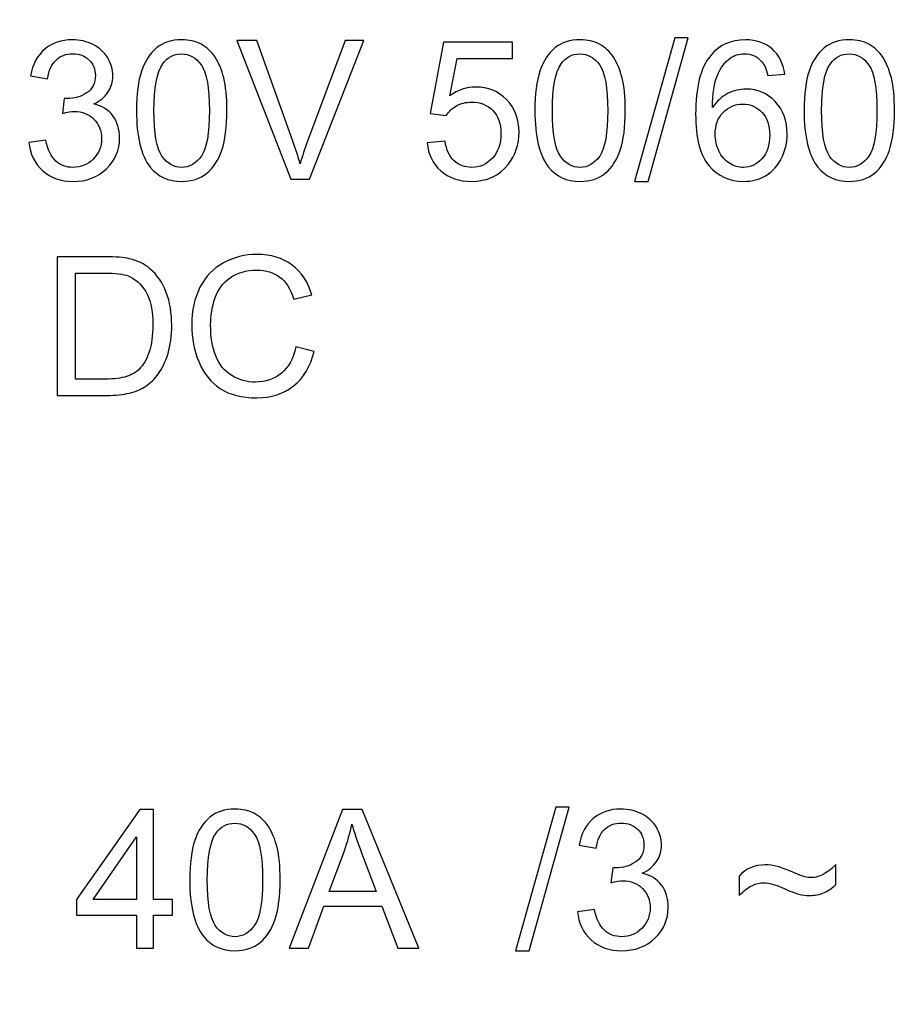
# Model space of a CAD drawing. Units: centimetres. Extents: x -22 to 14.3, y -4.9 to 5.1.
# Drawn here: x 10.6 to 11.2, y -1.1 to -0.4 of the extents above; entities that cross this region are included whole.
import ezdxf

# ---------------------------------------------------------------- set-up
doc = ezdxf.new("R2010")
doc.units = ezdxf.units.CM
doc.header["$MEASUREMENT"] = 0
doc.layers.add('Vrstva 1', color=7, linetype='Continuous')

msp = doc.modelspace()

# ---------------------------------------------------------------- linework, layer by layer
at = {"layer": 'Vrstva 1', "lineweight": 70}
msp.add_open_spline([(13.46795, -3.64955), (13.46795, -3.64955), (13.49797, 1.77938), (13.49797, 1.77938), (13.49797, 1.77938), (13.49797, 1.77938), (10.13365, 1.77017), (10.13365, 1.77017), (10.13365, 1.77017), (10.13365, 1.77017), (10.0856, -3.47142), (10.0856, -3.47142), (10.0856, -3.47142), (10.0856, -3.47142), (10.07598, -3.64146), (10.07598, -3.64146), (10.07598, -3.64146), (10.07598, -3.64146), (13.46795, -3.64955), (13.46795, -3.64955)], degree=3, knots=[0, 0, 0, 0, 0.2, 0.2, 0.2, 0.2, 0.4, 0.4, 0.4, 0.4, 0.6, 0.6, 0.6, 0.6, 0.8, 0.8, 0.8, 0.8, 1, 1, 1, 1], dxfattribs=at)
at = {"layer": 'Vrstva 1', "color": 250}
for points, knots in [([(10.60346, -0.4472), (10.60346, -0.4472), (10.61539, -0.44561), (10.61539, -0.44561), (10.61539, -0.44561), (10.61677, -0.45238), (10.61911, -0.45725), (10.62239, -0.46024), (10.62239, -0.46024), (10.6257, -0.46323), (10.62971, -0.46473), (10.63444, -0.46473), (10.63444, -0.46473), (10.64006, -0.46473), (10.64481, -0.46278), (10.64869, -0.45888), (10.64869, -0.45888), (10.65254, -0.45499), (10.65448, -0.45016), (10.65448, -0.44441), (10.65448, -0.44441), (10.65448, -0.43893), (10.65269, -0.4344), (10.64912, -0.43084), (10.64912, -0.43084), (10.64552, -0.42729), (10.64096, -0.4255), (10.63544, -0.4255), (10.63544, -0.4255), (10.63317, -0.4255), (10.63036, -0.42595), (10.62701, -0.42684), (10.62701, -0.42684), (10.62701, -0.42684), (10.62835, -0.41635), (10.62835, -0.41635), (10.62835, -0.41635), (10.62914, -0.41644), (10.62977, -0.41649), (10.63027, -0.41649), (10.63027, -0.41649), (10.63535, -0.41649), (10.63992, -0.41515), (10.644, -0.4125), (10.644, -0.4125), (10.64807, -0.40985), (10.65011, -0.40575), (10.65011, -0.40022), (10.65011, -0.40022), (10.65011, -0.39585), (10.64862, -0.39221), (10.64565, -0.38935), (10.64565, -0.38935), (10.64268, -0.38648), (10.63886, -0.38503), (10.63417, -0.38503), (10.63417, -0.38503), (10.62953, -0.38503), (10.62565, -0.3865), (10.62257, -0.3894), (10.62257, -0.3894), (10.61947, -0.39232), (10.61748, -0.39671), (10.61659, -0.40256), (10.61659, -0.40256), (10.61659, -0.40256), (10.60466, -0.40043), (10.60466, -0.40043), (10.60466, -0.40043), (10.60611, -0.39241), (10.60944, -0.3862), (10.6146, -0.38181), (10.6146, -0.38181), (10.61979, -0.37742), (10.62622, -0.3752), (10.63392, -0.3752), (10.63392, -0.3752), (10.63922, -0.3752), (10.64411, -0.37635), (10.64857, -0.37862), (10.64857, -0.37862), (10.65303, -0.38091), (10.65645, -0.38401), (10.65883, -0.38795), (10.65883, -0.38795), (10.66119, -0.39189), (10.66239, -0.39606), (10.66239, -0.4005), (10.66239, -0.4005), (10.66239, -0.40469), (10.66126, -0.40851), (10.65899, -0.41198), (10.65899, -0.41198), (10.65673, -0.41542), (10.6534, -0.41816), (10.64898, -0.4202), (10.64898, -0.4202), (10.65473, -0.42151), (10.65919, -0.42428), (10.66239, -0.42847), (10.66239, -0.42847), (10.66556, -0.43263), (10.66714, -0.43787), (10.66714, -0.44414), (10.66714, -0.44414), (10.66714, -0.45263), (10.66406, -0.45983), (10.65786, -0.46575), (10.65786, -0.46575), (10.65168, -0.47166), (10.64384, -0.4746), (10.63437, -0.4746), (10.63437, -0.4746), (10.62583, -0.4746), (10.61875, -0.47206), (10.61311, -0.46697), (10.61311, -0.46697), (10.60747, -0.4619), (10.60425, -0.4553), (10.60346, -0.4472)], [0, 0, 0, 0, 0.033333, 0.033333, 0.033333, 0.033333, 0.066667, 0.066667, 0.066667, 0.066667, 0.1, 0.1, 0.1, 0.1, 0.133333, 0.133333, 0.133333, 0.133333, 0.166667, 0.166667, 0.166667, 0.166667, 0.2, 0.2, 0.2, 0.2, 0.233333, 0.233333, 0.233333, 0.233333, 0.266667, 0.266667, 0.266667, 0.266667, 0.3, 0.3, 0.3, 0.3, 0.333333, 0.333333, 0.333333, 0.333333, 0.366667, 0.366667, 0.366667, 0.366667, 0.4, 0.4, 0.4, 0.4, 0.433333, 0.433333, 0.433333, 0.433333, 0.466667, 0.466667, 0.466667, 0.466667, 0.5, 0.5, 0.5, 0.5, 0.533333, 0.533333, 0.533333, 0.533333, 0.566667, 0.566667, 0.566667, 0.566667, 0.6, 0.6, 0.6, 0.6, 0.633333, 0.633333, 0.633333, 0.633333, 0.666667, 0.666667, 0.666667, 0.666667, 0.7, 0.7, 0.7, 0.7, 0.733333, 0.733333, 0.733333, 0.733333, 0.766667, 0.766667, 0.766667, 0.766667, 0.8, 0.8, 0.8, 0.8, 0.833333, 0.833333, 0.833333, 0.833333, 0.866667, 0.866667, 0.866667, 0.866667, 0.9, 0.9, 0.9, 0.9, 0.933333, 0.933333, 0.933333, 0.933333, 0.966667, 0.966667, 0.966667, 0.966667, 1, 1, 1, 1]), ([(10.67897, -0.42491), (10.67897, -0.41341), (10.68015, -0.40414), (10.68253, -0.39714), (10.68253, -0.39714), (10.68488, -0.39012), (10.68841, -0.38471), (10.69308, -0.38091), (10.69308, -0.38091), (10.69774, -0.3771), (10.70361, -0.3752), (10.71068, -0.3752), (10.71068, -0.3752), (10.71591, -0.3752), (10.72048, -0.37626), (10.72442, -0.37837), (10.72442, -0.37837), (10.72837, -0.38045), (10.7316, -0.38349), (10.73419, -0.38745), (10.73419, -0.38745), (10.73675, -0.39141), (10.73876, -0.39624), (10.74021, -0.40192), (10.74021, -0.40192), (10.74168, -0.40761), (10.74241, -0.41526), (10.74241, -0.42491), (10.74241, -0.42491), (10.74241, -0.43633), (10.74123, -0.44552), (10.7389, -0.45254), (10.7389, -0.45254), (10.73654, -0.45956), (10.73303, -0.46498), (10.72837, -0.4688), (10.72837, -0.4688), (10.7237, -0.47263), (10.71781, -0.47453), (10.71068, -0.47453), (10.71068, -0.47453), (10.7013, -0.47453), (10.69394, -0.47118), (10.68859, -0.46445), (10.68859, -0.46445), (10.68219, -0.45637), (10.67897, -0.44317), (10.67897, -0.42491)], [0, 0, 0, 0, 0.083333, 0.083333, 0.083333, 0.083333, 0.166667, 0.166667, 0.166667, 0.166667, 0.25, 0.25, 0.25, 0.25, 0.333333, 0.333333, 0.333333, 0.333333, 0.416667, 0.416667, 0.416667, 0.416667, 0.5, 0.5, 0.5, 0.5, 0.583333, 0.583333, 0.583333, 0.583333, 0.666667, 0.666667, 0.666667, 0.666667, 0.75, 0.75, 0.75, 0.75, 0.833333, 0.833333, 0.833333, 0.833333, 0.916667, 0.916667, 0.916667, 0.916667, 1, 1, 1, 1]), ([(10.78719, -0.47288), (10.78719, -0.47288), (10.7495, -0.37561), (10.7495, -0.37561), (10.7495, -0.37561), (10.7495, -0.37561), (10.76345, -0.37561), (10.76345, -0.37561), (10.76345, -0.37561), (10.76345, -0.37561), (10.78873, -0.44627), (10.78873, -0.44627), (10.78873, -0.44627), (10.79076, -0.45193), (10.79246, -0.45725), (10.79382, -0.46219), (10.79382, -0.46219), (10.79534, -0.45689), (10.79708, -0.45159), (10.79908, -0.44627), (10.79908, -0.44627), (10.79908, -0.44627), (10.82535, -0.37561), (10.82535, -0.37561), (10.82535, -0.37561), (10.82535, -0.37561), (10.83848, -0.37561), (10.83848, -0.37561), (10.83848, -0.37561), (10.83848, -0.37561), (10.80039, -0.47288), (10.80039, -0.47288), (10.80039, -0.47288), (10.80039, -0.47288), (10.78719, -0.47288), (10.78719, -0.47288)], [0, 0, 0, 0, 0.111111, 0.111111, 0.111111, 0.111111, 0.222222, 0.222222, 0.222222, 0.222222, 0.333333, 0.333333, 0.333333, 0.333333, 0.444444, 0.444444, 0.444444, 0.444444, 0.555556, 0.555556, 0.555556, 0.555556, 0.666667, 0.666667, 0.666667, 0.666667, 0.777778, 0.777778, 0.777778, 0.777778, 0.888889, 0.888889, 0.888889, 0.888889, 1, 1, 1, 1]), ([(10.88294, -0.4474), (10.88294, -0.4474), (10.89549, -0.44634), (10.89549, -0.44634), (10.89549, -0.44634), (10.89642, -0.45245), (10.89857, -0.45703), (10.90194, -0.46011), (10.90194, -0.46011), (10.90534, -0.46319), (10.90942, -0.46473), (10.91419, -0.46473), (10.91419, -0.46473), (10.91995, -0.46473), (10.92482, -0.46255), (10.92878, -0.45823), (10.92878, -0.45823), (10.93277, -0.45388), (10.93476, -0.44813), (10.93476, -0.44097), (10.93476, -0.44097), (10.93476, -0.43415), (10.93286, -0.42878), (10.92903, -0.42484), (10.92903, -0.42484), (10.9252, -0.4209), (10.9202, -0.41893), (10.91399, -0.41893), (10.91399, -0.41893), (10.91014, -0.41893), (10.90667, -0.41981), (10.90357, -0.42156), (10.90357, -0.42156), (10.90047, -0.4233), (10.89805, -0.42557), (10.89628, -0.42835), (10.89628, -0.42835), (10.89628, -0.42835), (10.88507, -0.4269), (10.88507, -0.4269), (10.88507, -0.4269), (10.88507, -0.4269), (10.89449, -0.37694), (10.89449, -0.37694), (10.89449, -0.37694), (10.89449, -0.37694), (10.94287, -0.37694), (10.94287, -0.37694), (10.94287, -0.37694), (10.94287, -0.37694), (10.94287, -0.38836), (10.94287, -0.38836), (10.94287, -0.38836), (10.94287, -0.38836), (10.90405, -0.38836), (10.90405, -0.38836), (10.90405, -0.38836), (10.90405, -0.38836), (10.89879, -0.41449), (10.89879, -0.41449), (10.89879, -0.41449), (10.90464, -0.41042), (10.91077, -0.40838), (10.91718, -0.40838), (10.91718, -0.40838), (10.92568, -0.40838), (10.93283, -0.41132), (10.93868, -0.41721), (10.93868, -0.41721), (10.94452, -0.4231), (10.94744, -0.43066), (10.94744, -0.4399), (10.94744, -0.4399), (10.94744, -0.44871), (10.94486, -0.45632), (10.93974, -0.46273), (10.93974, -0.46273), (10.93349, -0.47059), (10.92497, -0.47453), (10.91419, -0.47453), (10.91419, -0.47453), (10.90534, -0.47453), (10.89811, -0.47206), (10.89252, -0.4671), (10.89252, -0.4671), (10.88693, -0.46214), (10.88373, -0.45558), (10.88294, -0.4474)], [0, 0, 0, 0, 0.045455, 0.045455, 0.045455, 0.045455, 0.090909, 0.090909, 0.090909, 0.090909, 0.136364, 0.136364, 0.136364, 0.136364, 0.181818, 0.181818, 0.181818, 0.181818, 0.227273, 0.227273, 0.227273, 0.227273, 0.272727, 0.272727, 0.272727, 0.272727, 0.318182, 0.318182, 0.318182, 0.318182, 0.363636, 0.363636, 0.363636, 0.363636, 0.409091, 0.409091, 0.409091, 0.409091, 0.454545, 0.454545, 0.454545, 0.454545, 0.5, 0.5, 0.5, 0.5, 0.545455, 0.545455, 0.545455, 0.545455, 0.590909, 0.590909, 0.590909, 0.590909, 0.636364, 0.636364, 0.636364, 0.636364, 0.681818, 0.681818, 0.681818, 0.681818, 0.727273, 0.727273, 0.727273, 0.727273, 0.772727, 0.772727, 0.772727, 0.772727, 0.818182, 0.818182, 0.818182, 0.818182, 0.863636, 0.863636, 0.863636, 0.863636, 0.909091, 0.909091, 0.909091, 0.909091, 0.954545, 0.954545, 0.954545, 0.954545, 1, 1, 1, 1]), ([(10.95852, -0.42491), (10.95852, -0.41341), (10.9597, -0.40414), (10.96208, -0.39714), (10.96208, -0.39714), (10.96443, -0.39012), (10.96796, -0.38471), (10.97263, -0.38091), (10.97263, -0.38091), (10.97729, -0.3771), (10.98316, -0.3752), (10.99023, -0.3752), (10.99023, -0.3752), (10.99546, -0.3752), (11.00003, -0.37626), (11.00397, -0.37837), (11.00397, -0.37837), (11.00792, -0.38045), (11.01115, -0.38349), (11.01374, -0.38745), (11.01374, -0.38745), (11.0163, -0.39141), (11.01831, -0.39624), (11.01976, -0.40192), (11.01976, -0.40192), (11.02123, -0.40761), (11.02196, -0.41526), (11.02196, -0.42491), (11.02196, -0.42491), (11.02196, -0.43633), (11.02078, -0.44552), (11.01845, -0.45254), (11.01845, -0.45254), (11.01609, -0.45956), (11.01258, -0.46498), (11.00792, -0.4688), (11.00792, -0.4688), (11.00325, -0.47263), (10.99736, -0.47453), (10.99023, -0.47453), (10.99023, -0.47453), (10.98085, -0.47453), (10.97349, -0.47118), (10.96814, -0.46445), (10.96814, -0.46445), (10.96174, -0.45637), (10.95852, -0.44317), (10.95852, -0.42491)], [0, 0, 0, 0, 0.083333, 0.083333, 0.083333, 0.083333, 0.166667, 0.166667, 0.166667, 0.166667, 0.25, 0.25, 0.25, 0.25, 0.333333, 0.333333, 0.333333, 0.333333, 0.416667, 0.416667, 0.416667, 0.416667, 0.5, 0.5, 0.5, 0.5, 0.583333, 0.583333, 0.583333, 0.583333, 0.666667, 0.666667, 0.666667, 0.666667, 0.75, 0.75, 0.75, 0.75, 0.833333, 0.833333, 0.833333, 0.833333, 0.916667, 0.916667, 0.916667, 0.916667, 1, 1, 1, 1]), ([(11.02846, -0.47453), (11.02846, -0.47453), (11.05666, -0.37395), (11.05666, -0.37395), (11.05666, -0.37395), (11.05666, -0.37395), (11.06621, -0.37395), (11.06621, -0.37395), (11.06621, -0.37395), (11.06621, -0.37395), (11.03809, -0.47453), (11.03809, -0.47453), (11.03809, -0.47453), (11.03809, -0.47453), (11.02846, -0.47453), (11.02846, -0.47453)], [0, 0, 0, 0, 0.25, 0.25, 0.25, 0.25, 0.5, 0.5, 0.5, 0.5, 0.75, 0.75, 0.75, 0.75, 1, 1, 1, 1]), ([(11.13382, -0.39943), (11.13382, -0.39943), (11.12195, -0.40036), (11.12195, -0.40036), (11.12195, -0.40036), (11.12088, -0.39567), (11.11939, -0.39225), (11.11744, -0.39015), (11.11744, -0.39015), (11.1142, -0.38673), (11.11022, -0.38503), (11.10548, -0.38503), (11.10548, -0.38503), (11.10168, -0.38503), (11.09835, -0.38609), (11.09547, -0.38822), (11.09547, -0.38822), (11.09171, -0.39096), (11.08875, -0.39497), (11.08657, -0.40022), (11.08657, -0.40022), (11.08442, -0.40548), (11.08329, -0.41298), (11.0832, -0.42271), (11.0832, -0.42271), (11.08607, -0.41834), (11.08958, -0.41508), (11.09375, -0.41295), (11.09375, -0.41295), (11.0979, -0.41085), (11.10227, -0.40978), (11.10682, -0.40978), (11.10682, -0.40978), (11.11479, -0.40978), (11.12156, -0.4127), (11.12716, -0.41857), (11.12716, -0.41857), (11.13275, -0.42444), (11.13556, -0.432), (11.13556, -0.44129), (11.13556, -0.44129), (11.13556, -0.4474), (11.13422, -0.45306), (11.1316, -0.45832), (11.1316, -0.45832), (11.12897, -0.46355), (11.12534, -0.46758), (11.12075, -0.47037), (11.12075, -0.47037), (11.11615, -0.47315), (11.11094, -0.47453), (11.1051, -0.47453), (11.1051, -0.47453), (11.09513, -0.47453), (11.08702, -0.47089), (11.08075, -0.46355), (11.08075, -0.46355), (11.07445, -0.45623), (11.07133, -0.44416), (11.07133, -0.42736), (11.07133, -0.42736), (11.07133, -0.40856), (11.07479, -0.3949), (11.08175, -0.38636), (11.08175, -0.38636), (11.08779, -0.37893), (11.09595, -0.3752), (11.10623, -0.3752), (11.10623, -0.3752), (11.11386, -0.3752), (11.12014, -0.37735), (11.12503, -0.38165), (11.12503, -0.38165), (11.12992, -0.38593), (11.13284, -0.39187), (11.13382, -0.39943)], [0, 0, 0, 0, 0.052632, 0.052632, 0.052632, 0.052632, 0.105263, 0.105263, 0.105263, 0.105263, 0.157895, 0.157895, 0.157895, 0.157895, 0.210526, 0.210526, 0.210526, 0.210526, 0.263158, 0.263158, 0.263158, 0.263158, 0.315789, 0.315789, 0.315789, 0.315789, 0.368421, 0.368421, 0.368421, 0.368421, 0.421053, 0.421053, 0.421053, 0.421053, 0.473684, 0.473684, 0.473684, 0.473684, 0.526316, 0.526316, 0.526316, 0.526316, 0.578947, 0.578947, 0.578947, 0.578947, 0.631579, 0.631579, 0.631579, 0.631579, 0.684211, 0.684211, 0.684211, 0.684211, 0.736842, 0.736842, 0.736842, 0.736842, 0.789474, 0.789474, 0.789474, 0.789474, 0.842105, 0.842105, 0.842105, 0.842105, 0.894737, 0.894737, 0.894737, 0.894737, 0.947368, 0.947368, 0.947368, 0.947368, 1, 1, 1, 1]), ([(11.14743, -0.42491), (11.14743, -0.41341), (11.14861, -0.40414), (11.15099, -0.39714), (11.15099, -0.39714), (11.15334, -0.39012), (11.15687, -0.38471), (11.16154, -0.38091), (11.16154, -0.38091), (11.1662, -0.3771), (11.17207, -0.3752), (11.17914, -0.3752), (11.17914, -0.3752), (11.18437, -0.3752), (11.18894, -0.37626), (11.19288, -0.37837), (11.19288, -0.37837), (11.19683, -0.38045), (11.20006, -0.38349), (11.20265, -0.38745), (11.20265, -0.38745), (11.20521, -0.39141), (11.20722, -0.39624), (11.20867, -0.40192), (11.20867, -0.40192), (11.21014, -0.40761), (11.21087, -0.41526), (11.21087, -0.42491), (11.21087, -0.42491), (11.21087, -0.43633), (11.20969, -0.44552), (11.20736, -0.45254), (11.20736, -0.45254), (11.205, -0.45956), (11.20149, -0.46498), (11.19683, -0.4688), (11.19683, -0.4688), (11.19216, -0.47263), (11.18627, -0.47453), (11.17914, -0.47453), (11.17914, -0.47453), (11.16976, -0.47453), (11.1624, -0.47118), (11.15705, -0.46445), (11.15705, -0.46445), (11.15065, -0.45637), (11.14743, -0.44317), (11.14743, -0.42491)], [0, 0, 0, 0, 0.083333, 0.083333, 0.083333, 0.083333, 0.166667, 0.166667, 0.166667, 0.166667, 0.25, 0.25, 0.25, 0.25, 0.333333, 0.333333, 0.333333, 0.333333, 0.416667, 0.416667, 0.416667, 0.416667, 0.5, 0.5, 0.5, 0.5, 0.583333, 0.583333, 0.583333, 0.583333, 0.666667, 0.666667, 0.666667, 0.666667, 0.75, 0.75, 0.75, 0.75, 0.833333, 0.833333, 0.833333, 0.833333, 0.916667, 0.916667, 0.916667, 0.916667, 1, 1, 1, 1]), ([(10.69124, -0.42491), (10.69124, -0.44088), (10.69312, -0.4515), (10.69686, -0.4568), (10.69686, -0.4568), (10.7006, -0.46208), (10.7052, -0.46473), (10.71068, -0.46473), (10.71068, -0.46473), (10.71618, -0.46473), (10.72078, -0.46205), (10.72452, -0.45675), (10.72452, -0.45675), (10.72825, -0.45145), (10.73013, -0.44083), (10.73013, -0.42491), (10.73013, -0.42491), (10.73013, -0.4089), (10.72825, -0.39825), (10.72452, -0.393), (10.72452, -0.393), (10.72078, -0.38772), (10.71614, -0.3851), (10.71056, -0.3851), (10.71056, -0.3851), (10.70506, -0.3851), (10.70069, -0.38743), (10.69741, -0.39207), (10.69741, -0.39207), (10.69331, -0.39798), (10.69124, -0.40894), (10.69124, -0.42491)], [0, 0, 0, 0, 0.125, 0.125, 0.125, 0.125, 0.25, 0.25, 0.25, 0.25, 0.375, 0.375, 0.375, 0.375, 0.5, 0.5, 0.5, 0.5, 0.625, 0.625, 0.625, 0.625, 0.75, 0.75, 0.75, 0.75, 0.875, 0.875, 0.875, 0.875, 1, 1, 1, 1]), ([(10.97079, -0.42491), (10.97079, -0.44088), (10.97267, -0.4515), (10.97641, -0.4568), (10.97641, -0.4568), (10.98015, -0.46208), (10.98475, -0.46473), (10.99023, -0.46473), (10.99023, -0.46473), (10.99573, -0.46473), (11.00033, -0.46205), (11.00407, -0.45675), (11.00407, -0.45675), (11.0078, -0.45145), (11.00968, -0.44083), (11.00968, -0.42491), (11.00968, -0.42491), (11.00968, -0.4089), (11.0078, -0.39825), (11.00407, -0.393), (11.00407, -0.393), (11.00033, -0.38772), (10.99569, -0.3851), (10.99011, -0.3851), (10.99011, -0.3851), (10.98461, -0.3851), (10.98024, -0.38743), (10.97696, -0.39207), (10.97696, -0.39207), (10.97286, -0.39798), (10.97079, -0.40894), (10.97079, -0.42491)], [0, 0, 0, 0, 0.125, 0.125, 0.125, 0.125, 0.25, 0.25, 0.25, 0.25, 0.375, 0.375, 0.375, 0.375, 0.5, 0.5, 0.5, 0.5, 0.625, 0.625, 0.625, 0.625, 0.75, 0.75, 0.75, 0.75, 0.875, 0.875, 0.875, 0.875, 1, 1, 1, 1]), ([(11.1597, -0.42491), (11.1597, -0.44088), (11.16158, -0.4515), (11.16532, -0.4568), (11.16532, -0.4568), (11.16906, -0.46208), (11.17366, -0.46473), (11.17914, -0.46473), (11.17914, -0.46473), (11.18464, -0.46473), (11.18924, -0.46205), (11.19298, -0.45675), (11.19298, -0.45675), (11.19671, -0.45145), (11.19859, -0.44083), (11.19859, -0.42491), (11.19859, -0.42491), (11.19859, -0.4089), (11.19671, -0.39825), (11.19298, -0.393), (11.19298, -0.393), (11.18924, -0.38772), (11.1846, -0.3851), (11.17902, -0.3851), (11.17902, -0.3851), (11.17352, -0.3851), (11.16915, -0.38743), (11.16587, -0.39207), (11.16587, -0.39207), (11.16177, -0.39798), (11.1597, -0.40894), (11.1597, -0.42491)], [0, 0, 0, 0, 0.125, 0.125, 0.125, 0.125, 0.25, 0.25, 0.25, 0.25, 0.375, 0.375, 0.375, 0.375, 0.5, 0.5, 0.5, 0.5, 0.625, 0.625, 0.625, 0.625, 0.75, 0.75, 0.75, 0.75, 0.875, 0.875, 0.875, 0.875, 1, 1, 1, 1]), ([(11.08505, -0.44135), (11.08505, -0.44548), (11.08594, -0.44942), (11.08768, -0.45318), (11.08768, -0.45318), (11.08942, -0.45694), (11.09187, -0.45979), (11.095, -0.46176), (11.095, -0.46176), (11.09814, -0.46373), (11.10145, -0.46473), (11.10489, -0.46473), (11.10489, -0.46473), (11.10994, -0.46473), (11.11427, -0.46269), (11.11789, -0.45861), (11.11789, -0.45861), (11.12152, -0.45453), (11.12333, -0.44901), (11.12333, -0.44203), (11.12333, -0.44203), (11.12333, -0.43531), (11.12154, -0.43001), (11.11796, -0.42613), (11.11796, -0.42613), (11.11438, -0.42226), (11.10988, -0.42034), (11.10444, -0.42034), (11.10444, -0.42034), (11.09903, -0.42034), (11.09445, -0.42226), (11.09069, -0.42613), (11.09069, -0.42613), (11.08693, -0.43001), (11.08505, -0.43508), (11.08505, -0.44135)], [0, 0, 0, 0, 0.111111, 0.111111, 0.111111, 0.111111, 0.222222, 0.222222, 0.222222, 0.222222, 0.333333, 0.333333, 0.333333, 0.333333, 0.444444, 0.444444, 0.444444, 0.444444, 0.555556, 0.555556, 0.555556, 0.555556, 0.666667, 0.666667, 0.666667, 0.666667, 0.777778, 0.777778, 0.777778, 0.777778, 0.888889, 0.888889, 0.888889, 0.888889, 1, 1, 1, 1]), ([(10.6233, -0.6247), (10.6233, -0.6247), (10.6233, -0.52743), (10.6233, -0.52743), (10.6233, -0.52743), (10.6233, -0.52743), (10.65679, -0.52743), (10.65679, -0.52743), (10.65679, -0.52743), (10.66436, -0.52743), (10.67013, -0.5279), (10.67412, -0.52883), (10.67412, -0.52883), (10.67969, -0.5301), (10.68445, -0.53243), (10.68839, -0.53578), (10.68839, -0.53578), (10.69351, -0.54013), (10.69736, -0.54566), (10.69989, -0.55241), (10.69989, -0.55241), (10.70245, -0.55916), (10.70372, -0.56686), (10.70372, -0.57553), (10.70372, -0.57553), (10.70372, -0.58291), (10.70286, -0.58946), (10.70112, -0.59517), (10.70112, -0.59517), (10.69939, -0.60087), (10.6972, -0.60561), (10.69448, -0.60934), (10.69448, -0.60934), (10.69178, -0.61308), (10.68884, -0.61603), (10.68562, -0.61815), (10.68562, -0.61815), (10.68243, -0.62031), (10.67856, -0.62194), (10.67403, -0.62305), (10.67403, -0.62305), (10.66948, -0.62416), (10.66427, -0.6247), (10.6584, -0.6247), (10.6584, -0.6247), (10.6584, -0.6247), (10.6233, -0.6247), (10.6233, -0.6247)], [0, 0, 0, 0, 0.083333, 0.083333, 0.083333, 0.083333, 0.166667, 0.166667, 0.166667, 0.166667, 0.25, 0.25, 0.25, 0.25, 0.333333, 0.333333, 0.333333, 0.333333, 0.416667, 0.416667, 0.416667, 0.416667, 0.5, 0.5, 0.5, 0.5, 0.583333, 0.583333, 0.583333, 0.583333, 0.666667, 0.666667, 0.666667, 0.666667, 0.75, 0.75, 0.75, 0.75, 0.833333, 0.833333, 0.833333, 0.833333, 0.916667, 0.916667, 0.916667, 0.916667, 1, 1, 1, 1]), ([(10.79083, -0.59059), (10.79083, -0.59059), (10.80372, -0.59385), (10.80372, -0.59385), (10.80372, -0.59385), (10.80102, -0.60441), (10.79615, -0.61247), (10.78915, -0.61804), (10.78915, -0.61804), (10.78213, -0.62359), (10.77357, -0.62635), (10.76343, -0.62635), (10.76343, -0.62635), (10.75294, -0.62635), (10.74442, -0.62422), (10.73786, -0.61997), (10.73786, -0.61997), (10.73129, -0.61569), (10.72628, -0.6095), (10.72286, -0.60142), (10.72286, -0.60142), (10.71944, -0.59331), (10.71772, -0.58461), (10.71772, -0.57533), (10.71772, -0.57533), (10.71772, -0.5652), (10.71965, -0.55637), (10.72352, -0.54883), (10.72352, -0.54883), (10.72739, -0.54129), (10.7329, -0.53556), (10.74005, -0.53164), (10.74005, -0.53164), (10.74719, -0.52772), (10.75505, -0.52577), (10.76363, -0.52577), (10.76363, -0.52577), (10.77337, -0.52577), (10.78154, -0.52824), (10.78818, -0.5332), (10.78818, -0.5332), (10.79482, -0.53816), (10.79944, -0.54511), (10.80204, -0.55411), (10.80204, -0.55411), (10.80204, -0.55411), (10.78938, -0.55709), (10.78938, -0.55709), (10.78938, -0.55709), (10.78712, -0.55001), (10.78385, -0.54486), (10.77955, -0.54163), (10.77955, -0.54163), (10.77527, -0.53839), (10.76988, -0.53678), (10.76336, -0.53678), (10.76336, -0.53678), (10.75588, -0.53678), (10.74966, -0.53857), (10.74463, -0.54215), (10.74463, -0.54215), (10.7396, -0.54575), (10.73607, -0.55055), (10.73405, -0.5566), (10.73405, -0.5566), (10.73201, -0.56262), (10.73099, -0.56885), (10.73099, -0.57526), (10.73099, -0.57526), (10.73099, -0.58355), (10.73219, -0.59075), (10.73459, -0.59693), (10.73459, -0.59693), (10.73702, -0.60309), (10.74076, -0.60771), (10.74585, -0.61077), (10.74585, -0.61077), (10.75095, -0.61383), (10.75645, -0.61535), (10.76238, -0.61535), (10.76238, -0.61535), (10.76959, -0.61535), (10.77568, -0.61326), (10.78068, -0.60912), (10.78068, -0.60912), (10.78569, -0.60495), (10.78906, -0.59877), (10.79083, -0.59059)], [0, 0, 0, 0, 0.045455, 0.045455, 0.045455, 0.045455, 0.090909, 0.090909, 0.090909, 0.090909, 0.136364, 0.136364, 0.136364, 0.136364, 0.181818, 0.181818, 0.181818, 0.181818, 0.227273, 0.227273, 0.227273, 0.227273, 0.272727, 0.272727, 0.272727, 0.272727, 0.318182, 0.318182, 0.318182, 0.318182, 0.363636, 0.363636, 0.363636, 0.363636, 0.409091, 0.409091, 0.409091, 0.409091, 0.454545, 0.454545, 0.454545, 0.454545, 0.5, 0.5, 0.5, 0.5, 0.545455, 0.545455, 0.545455, 0.545455, 0.590909, 0.590909, 0.590909, 0.590909, 0.636364, 0.636364, 0.636364, 0.636364, 0.681818, 0.681818, 0.681818, 0.681818, 0.727273, 0.727273, 0.727273, 0.727273, 0.772727, 0.772727, 0.772727, 0.772727, 0.818182, 0.818182, 0.818182, 0.818182, 0.863636, 0.863636, 0.863636, 0.863636, 0.909091, 0.909091, 0.909091, 0.909091, 0.954545, 0.954545, 0.954545, 0.954545, 1, 1, 1, 1]), ([(10.63616, -0.61322), (10.63616, -0.61322), (10.65693, -0.61322), (10.65693, -0.61322), (10.65693, -0.61322), (10.66334, -0.61322), (10.66839, -0.61263), (10.67204, -0.61143), (10.67204, -0.61143), (10.67568, -0.61023), (10.67858, -0.60855), (10.68075, -0.60638), (10.68075, -0.60638), (10.68381, -0.60334), (10.68619, -0.59922), (10.68789, -0.59408), (10.68789, -0.59408), (10.68959, -0.58892), (10.69045, -0.58269), (10.69045, -0.57533), (10.69045, -0.57533), (10.69045, -0.56516), (10.68877, -0.55734), (10.68544, -0.55189), (10.68544, -0.55189), (10.68209, -0.5464), (10.67804, -0.54276), (10.67326, -0.5409), (10.67326, -0.5409), (10.66982, -0.53956), (10.66424, -0.53891), (10.65661, -0.53891), (10.65661, -0.53891), (10.65661, -0.53891), (10.63616, -0.53891), (10.63616, -0.53891), (10.63616, -0.53891), (10.63616, -0.53891), (10.63616, -0.61322), (10.63616, -0.61322)], [0, 0, 0, 0, 0.1, 0.1, 0.1, 0.1, 0.2, 0.2, 0.2, 0.2, 0.3, 0.3, 0.3, 0.3, 0.4, 0.4, 0.4, 0.4, 0.5, 0.5, 0.5, 0.5, 0.6, 0.6, 0.6, 0.6, 0.7, 0.7, 0.7, 0.7, 0.8, 0.8, 0.8, 0.8, 0.9, 0.9, 0.9, 0.9, 1, 1, 1, 1]), ([(10.67906, -1.01251), (10.67906, -1.01251), (10.67906, -0.98923), (10.67906, -0.98923), (10.67906, -0.98923), (10.67906, -0.98923), (10.63686, -0.98923), (10.63686, -0.98923), (10.63686, -0.98923), (10.63686, -0.98923), (10.63686, -0.97827), (10.63686, -0.97827), (10.63686, -0.97827), (10.63686, -0.97827), (10.68125, -0.91524), (10.68125, -0.91524), (10.68125, -0.91524), (10.68125, -0.91524), (10.69101, -0.91524), (10.69101, -0.91524), (10.69101, -0.91524), (10.69101, -0.91524), (10.69101, -0.97827), (10.69101, -0.97827), (10.69101, -0.97827), (10.69101, -0.97827), (10.70415, -0.97827), (10.70415, -0.97827), (10.70415, -0.97827), (10.70415, -0.97827), (10.70415, -0.98923), (10.70415, -0.98923), (10.70415, -0.98923), (10.70415, -0.98923), (10.69101, -0.98923), (10.69101, -0.98923), (10.69101, -0.98923), (10.69101, -0.98923), (10.69101, -1.01251), (10.69101, -1.01251), (10.69101, -1.01251), (10.69101, -1.01251), (10.67906, -1.01251), (10.67906, -1.01251)], [0, 0, 0, 0, 0.090909, 0.090909, 0.090909, 0.090909, 0.181818, 0.181818, 0.181818, 0.181818, 0.272727, 0.272727, 0.272727, 0.272727, 0.363636, 0.363636, 0.363636, 0.363636, 0.454545, 0.454545, 0.454545, 0.454545, 0.545455, 0.545455, 0.545455, 0.545455, 0.636364, 0.636364, 0.636364, 0.636364, 0.727273, 0.727273, 0.727273, 0.727273, 0.818182, 0.818182, 0.818182, 0.818182, 0.909091, 0.909091, 0.909091, 0.909091, 1, 1, 1, 1]), ([(10.71636, -0.96454), (10.71636, -0.95304), (10.71754, -0.94377), (10.71992, -0.93677), (10.71992, -0.93677), (10.72227, -0.92975), (10.7258, -0.92434), (10.73047, -0.92054), (10.73047, -0.92054), (10.73513, -0.91673), (10.741, -0.91483), (10.74807, -0.91483), (10.74807, -0.91483), (10.7533, -0.91483), (10.75787, -0.91589), (10.76181, -0.918), (10.76181, -0.918), (10.76576, -0.92008), (10.76899, -0.92312), (10.77158, -0.92708), (10.77158, -0.92708), (10.77414, -0.93104), (10.77615, -0.93587), (10.7776, -0.94155), (10.7776, -0.94155), (10.77907, -0.94724), (10.7798, -0.95489), (10.7798, -0.96454), (10.7798, -0.96454), (10.7798, -0.97596), (10.77862, -0.98515), (10.77629, -0.99217), (10.77629, -0.99217), (10.77393, -0.99919), (10.77042, -1.00461), (10.76576, -1.00843), (10.76576, -1.00843), (10.76109, -1.01226), (10.7552, -1.01416), (10.74807, -1.01416), (10.74807, -1.01416), (10.73869, -1.01416), (10.73133, -1.01081), (10.72598, -1.00408), (10.72598, -1.00408), (10.71958, -0.996), (10.71636, -0.9828), (10.71636, -0.96454)], [0, 0, 0, 0, 0.083333, 0.083333, 0.083333, 0.083333, 0.166667, 0.166667, 0.166667, 0.166667, 0.25, 0.25, 0.25, 0.25, 0.333333, 0.333333, 0.333333, 0.333333, 0.416667, 0.416667, 0.416667, 0.416667, 0.5, 0.5, 0.5, 0.5, 0.583333, 0.583333, 0.583333, 0.583333, 0.666667, 0.666667, 0.666667, 0.666667, 0.75, 0.75, 0.75, 0.75, 0.833333, 0.833333, 0.833333, 0.833333, 0.916667, 0.916667, 0.916667, 0.916667, 1, 1, 1, 1]), ([(10.7861, -1.01251), (10.7861, -1.01251), (10.82347, -0.91524), (10.82347, -0.91524), (10.82347, -0.91524), (10.82347, -0.91524), (10.83733, -0.91524), (10.83733, -0.91524), (10.83733, -0.91524), (10.83733, -0.91524), (10.87714, -1.01251), (10.87714, -1.01251), (10.87714, -1.01251), (10.87714, -1.01251), (10.86247, -1.01251), (10.86247, -1.01251), (10.86247, -1.01251), (10.86247, -1.01251), (10.85112, -0.98304), (10.85112, -0.98304), (10.85112, -0.98304), (10.85112, -0.98304), (10.81044, -0.98304), (10.81044, -0.98304), (10.81044, -0.98304), (10.81044, -0.98304), (10.79978, -1.01251), (10.79978, -1.01251), (10.79978, -1.01251), (10.79978, -1.01251), (10.7861, -1.01251), (10.7861, -1.01251)], [0, 0, 0, 0, 0.125, 0.125, 0.125, 0.125, 0.25, 0.25, 0.25, 0.25, 0.375, 0.375, 0.375, 0.375, 0.5, 0.5, 0.5, 0.5, 0.625, 0.625, 0.625, 0.625, 0.75, 0.75, 0.75, 0.75, 0.875, 0.875, 0.875, 0.875, 1, 1, 1, 1]), ([(10.94494, -1.01416), (10.94494, -1.01416), (10.97314, -0.91358), (10.97314, -0.91358), (10.97314, -0.91358), (10.97314, -0.91358), (10.98269, -0.91358), (10.98269, -0.91358), (10.98269, -0.91358), (10.98269, -0.91358), (10.95457, -1.01416), (10.95457, -1.01416), (10.95457, -1.01416), (10.95457, -1.01416), (10.94494, -1.01416), (10.94494, -1.01416)], [0, 0, 0, 0, 0.25, 0.25, 0.25, 0.25, 0.5, 0.5, 0.5, 0.5, 0.75, 0.75, 0.75, 0.75, 1, 1, 1, 1]), ([(10.9884, -0.98683), (10.9884, -0.98683), (11.00033, -0.98524), (11.00033, -0.98524), (11.00033, -0.98524), (11.00171, -0.99201), (11.00405, -0.99688), (11.00733, -0.99987), (11.00733, -0.99987), (11.01064, -1.00286), (11.01465, -1.00436), (11.01938, -1.00436), (11.01938, -1.00436), (11.025, -1.00436), (11.02975, -1.00241), (11.03363, -0.99851), (11.03363, -0.99851), (11.03748, -0.99462), (11.03942, -0.98979), (11.03942, -0.98404), (11.03942, -0.98404), (11.03942, -0.97856), (11.03763, -0.97403), (11.03406, -0.97047), (11.03406, -0.97047), (11.03046, -0.96692), (11.0259, -0.96513), (11.02038, -0.96513), (11.02038, -0.96513), (11.01811, -0.96513), (11.0153, -0.96558), (11.01195, -0.96647), (11.01195, -0.96647), (11.01195, -0.96647), (11.01329, -0.95598), (11.01329, -0.95598), (11.01329, -0.95598), (11.01408, -0.95607), (11.01471, -0.95612), (11.01521, -0.95612), (11.01521, -0.95612), (11.02029, -0.95612), (11.02486, -0.95478), (11.02894, -0.95213), (11.02894, -0.95213), (11.03301, -0.94948), (11.03505, -0.94538), (11.03505, -0.93985), (11.03505, -0.93985), (11.03505, -0.93548), (11.03356, -0.93184), (11.03059, -0.92898), (11.03059, -0.92898), (11.02762, -0.92611), (11.0238, -0.92466), (11.01911, -0.92466), (11.01911, -0.92466), (11.01447, -0.92466), (11.01059, -0.92613), (11.00751, -0.92903), (11.00751, -0.92903), (11.00441, -0.93195), (11.00242, -0.93634), (11.00153, -0.94219), (11.00153, -0.94219), (11.00153, -0.94219), (10.9896, -0.94006), (10.9896, -0.94006), (10.9896, -0.94006), (10.99105, -0.93204), (10.99438, -0.92583), (10.99954, -0.92144), (10.99954, -0.92144), (11.00473, -0.91705), (11.01116, -0.91483), (11.01886, -0.91483), (11.01886, -0.91483), (11.02416, -0.91483), (11.02905, -0.91598), (11.03351, -0.91825), (11.03351, -0.91825), (11.03797, -0.92054), (11.04139, -0.92364), (11.04377, -0.92758), (11.04377, -0.92758), (11.04613, -0.93152), (11.04733, -0.93569), (11.04733, -0.94013), (11.04733, -0.94013), (11.04733, -0.94432), (11.0462, -0.94814), (11.04393, -0.95161), (11.04393, -0.95161), (11.04167, -0.95505), (11.03834, -0.95779), (11.03392, -0.95983), (11.03392, -0.95983), (11.03967, -0.96114), (11.04413, -0.96391), (11.04733, -0.9681), (11.04733, -0.9681), (11.0505, -0.97226), (11.05208, -0.9775), (11.05208, -0.98377), (11.05208, -0.98377), (11.05208, -0.99226), (11.049, -0.99946), (11.0428, -1.00538), (11.0428, -1.00538), (11.03662, -1.01129), (11.02878, -1.01423), (11.01931, -1.01423), (11.01931, -1.01423), (11.01077, -1.01423), (11.00369, -1.01169), (10.99805, -1.0066), (10.99805, -1.0066), (10.99241, -1.00153), (10.98919, -0.99493), (10.9884, -0.98683)], [0, 0, 0, 0, 0.033333, 0.033333, 0.033333, 0.033333, 0.066667, 0.066667, 0.066667, 0.066667, 0.1, 0.1, 0.1, 0.1, 0.133333, 0.133333, 0.133333, 0.133333, 0.166667, 0.166667, 0.166667, 0.166667, 0.2, 0.2, 0.2, 0.2, 0.233333, 0.233333, 0.233333, 0.233333, 0.266667, 0.266667, 0.266667, 0.266667, 0.3, 0.3, 0.3, 0.3, 0.333333, 0.333333, 0.333333, 0.333333, 0.366667, 0.366667, 0.366667, 0.366667, 0.4, 0.4, 0.4, 0.4, 0.433333, 0.433333, 0.433333, 0.433333, 0.466667, 0.466667, 0.466667, 0.466667, 0.5, 0.5, 0.5, 0.5, 0.533333, 0.533333, 0.533333, 0.533333, 0.566667, 0.566667, 0.566667, 0.566667, 0.6, 0.6, 0.6, 0.6, 0.633333, 0.633333, 0.633333, 0.633333, 0.666667, 0.666667, 0.666667, 0.666667, 0.7, 0.7, 0.7, 0.7, 0.733333, 0.733333, 0.733333, 0.733333, 0.766667, 0.766667, 0.766667, 0.766667, 0.8, 0.8, 0.8, 0.8, 0.833333, 0.833333, 0.833333, 0.833333, 0.866667, 0.866667, 0.866667, 0.866667, 0.9, 0.9, 0.9, 0.9, 0.933333, 0.933333, 0.933333, 0.933333, 0.966667, 0.966667, 0.966667, 0.966667, 1, 1, 1, 1]), ([(10.72863, -0.96454), (10.72863, -0.98051), (10.73051, -0.99113), (10.73425, -0.99643), (10.73425, -0.99643), (10.73799, -1.00171), (10.74259, -1.00436), (10.74807, -1.00436), (10.74807, -1.00436), (10.75357, -1.00436), (10.75817, -1.00168), (10.76191, -0.99638), (10.76191, -0.99638), (10.76564, -0.99108), (10.76752, -0.98046), (10.76752, -0.96454), (10.76752, -0.96454), (10.76752, -0.94853), (10.76564, -0.93788), (10.76191, -0.93263), (10.76191, -0.93263), (10.75817, -0.92735), (10.75353, -0.92473), (10.74795, -0.92473), (10.74795, -0.92473), (10.74245, -0.92473), (10.73808, -0.92706), (10.7348, -0.9317), (10.7348, -0.9317), (10.7307, -0.93761), (10.72863, -0.94857), (10.72863, -0.96454)], [0, 0, 0, 0, 0.125, 0.125, 0.125, 0.125, 0.25, 0.25, 0.25, 0.25, 0.375, 0.375, 0.375, 0.375, 0.5, 0.5, 0.5, 0.5, 0.625, 0.625, 0.625, 0.625, 0.75, 0.75, 0.75, 0.75, 0.875, 0.875, 0.875, 0.875, 1, 1, 1, 1]), ([(10.81416, -0.97256), (10.81416, -0.97256), (10.84716, -0.97256), (10.84716, -0.97256), (10.84716, -0.97256), (10.84716, -0.97256), (10.83699, -0.94563), (10.83699, -0.94563), (10.83699, -0.94563), (10.83391, -0.93745), (10.8316, -0.93073), (10.8301, -0.92545), (10.8301, -0.92545), (10.82886, -0.9317), (10.82711, -0.93788), (10.82485, -0.94404), (10.82485, -0.94404), (10.82485, -0.94404), (10.81416, -0.97256), (10.81416, -0.97256)], [0, 0, 0, 0, 0.2, 0.2, 0.2, 0.2, 0.4, 0.4, 0.4, 0.4, 0.6, 0.6, 0.6, 0.6, 0.8, 0.8, 0.8, 0.8, 1, 1, 1, 1]), ([(10.67906, -0.97827), (10.67906, -0.97827), (10.67906, -0.93442), (10.67906, -0.93442), (10.67906, -0.93442), (10.67906, -0.93442), (10.64862, -0.97827), (10.64862, -0.97827), (10.64862, -0.97827), (10.64862, -0.97827), (10.67906, -0.97827), (10.67906, -0.97827)], [0, 0, 0, 0, 0.333333, 0.333333, 0.333333, 0.333333, 0.666667, 0.666667, 0.666667, 0.666667, 1, 1, 1, 1]), ([(11.1018, -0.97555), (11.1018, -0.97555), (11.1018, -0.96196), (11.1018, -0.96196), (11.1018, -0.96196), (11.10648, -0.95664), (11.11262, -0.95399), (11.12023, -0.95399), (11.12023, -0.95399), (11.1229, -0.95399), (11.12569, -0.95437), (11.12859, -0.95514), (11.12859, -0.95514), (11.13151, -0.95591), (11.13568, -0.95745), (11.14107, -0.95976), (11.14107, -0.95976), (11.14413, -0.96105), (11.14641, -0.96189), (11.14793, -0.96228), (11.14793, -0.96228), (11.14947, -0.96268), (11.15101, -0.96289), (11.15255, -0.96289), (11.15255, -0.96289), (11.15543, -0.96289), (11.15839, -0.96203), (11.16147, -0.96028), (11.16147, -0.96028), (11.16455, -0.95856), (11.16727, -0.95639), (11.16967, -0.95378), (11.16967, -0.95378), (11.16967, -0.95378), (11.16967, -0.96785), (11.16967, -0.96785), (11.16967, -0.96785), (11.16684, -0.9705), (11.16396, -0.97242), (11.16109, -0.97362), (11.16109, -0.97362), (11.15819, -0.97482), (11.15493, -0.97541), (11.15128, -0.97541), (11.15128, -0.97541), (11.14863, -0.97541), (11.1461, -0.97512), (11.14369, -0.97448), (11.14369, -0.97448), (11.14129, -0.97387), (11.13747, -0.9724), (11.13221, -0.97004), (11.13221, -0.97004), (11.12698, -0.96769), (11.12261, -0.96653), (11.11912, -0.96653), (11.11912, -0.96653), (11.11629, -0.96653), (11.11362, -0.96715), (11.11113, -0.96835), (11.11113, -0.96835), (11.10861, -0.96957), (11.10551, -0.97197), (11.1018, -0.97555)], [0, 0, 0, 0, 0.0625, 0.0625, 0.0625, 0.0625, 0.125, 0.125, 0.125, 0.125, 0.1875, 0.1875, 0.1875, 0.1875, 0.25, 0.25, 0.25, 0.25, 0.3125, 0.3125, 0.3125, 0.3125, 0.375, 0.375, 0.375, 0.375, 0.4375, 0.4375, 0.4375, 0.4375, 0.5, 0.5, 0.5, 0.5, 0.5625, 0.5625, 0.5625, 0.5625, 0.625, 0.625, 0.625, 0.625, 0.6875, 0.6875, 0.6875, 0.6875, 0.75, 0.75, 0.75, 0.75, 0.8125, 0.8125, 0.8125, 0.8125, 0.875, 0.875, 0.875, 0.875, 0.9375, 0.9375, 0.9375, 0.9375, 1, 1, 1, 1])]:
    msp.add_open_spline(points, degree=3, knots=knots, dxfattribs=at)

doc.saveas('drawing.dxf')
